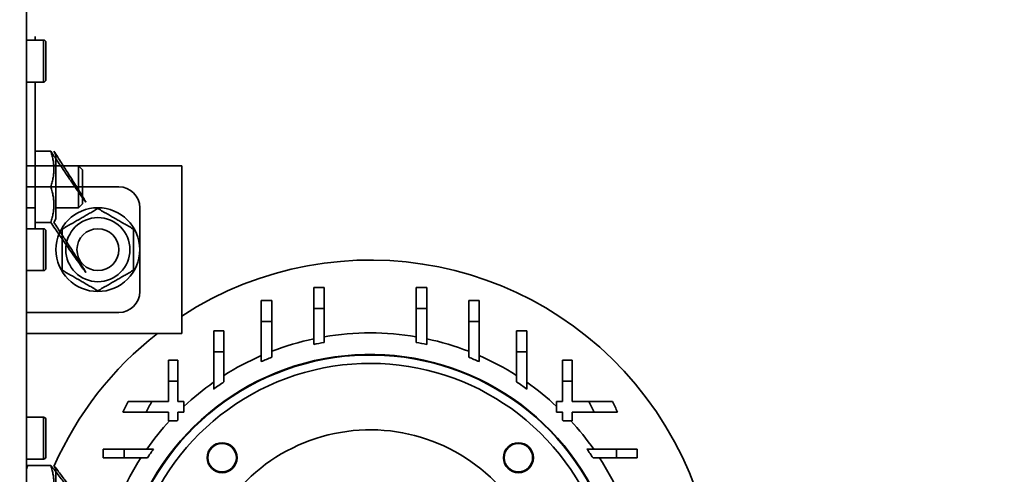
# Model space of a CAD drawing. Units: millimetres. Extents: x 448528 to 495713, y 1567781 to 1618297.
# Drawn here: x 451241 to 451476, y 1575240 to 1575349 of the extents above; entities that cross this region are included whole.
import ezdxf

# ---------------------------------------------------------------- set-up
doc = ezdxf.new("R2010")
doc.units = ezdxf.units.MM
doc.linetypes.add('ACAD_ISO10W100', pattern=[18.5, 12, -3, 0.5, -3])
doc.layers.add('1-SRED', color=1, linetype='ACAD_ISO10W100')
doc.layers.add('Visible (ISO)', color=7, linetype='Continuous', lineweight=35)
doc.layers.add('Visible Narrow (ISO)', color=7, linetype='Continuous', lineweight=35)
doc.styles.add('Note Text (DIN)', font='ISOCPEUR.TTF')
doc.dimstyles.new('Default (DIN)', dxfattribs={"dimscale": 35, "dimtxt": 3.5, "dimasz": 2.5, "dimexe": 3.175, "dimexo": 0.8, "dimgap": 0.8, "dimtad": 1, "dimdec": 0, "dimrnd": 1e-08, "dimzin": 0, "dimtxsty": 'Note Text (DIN)', "dimcen": 0.09, "dimdle": 10, "dimclrd": 256, "dimclre": 256, "dimclrt": 256, "dimadec": 0, "dimazin": 0, "dimtfac": 1, "dimtdec": 0, "dimtmove": 0, "dimatfit": 3, "dimfxl": 1, "dimtolj": 1, "dimtzin": 0, "dimlwd": -1, "dimlwe": -1, "dimarcsym": 0})

# ---------------------------------------------------------------- blocks, each defined once
blk = doc.blocks.new('*D193')
at = {"linetype": 'ByBlock', "transparency": 16777216}
for p, q in [((451177.55, 1576338.56), (451891.14, 1576338.56)), ((451780.01, 1575126.11), (451780.01, 1576251.06)), ((451159.57, 1575038.61), (451891.14, 1575038.61))]:
    blk.add_line(p, q, dxfattribs=at)
for points in [[(451765.43, 1576251.06), (451794.6, 1576251.06), (451780.01, 1576338.56)], [(451765.43, 1575126.11), (451794.6, 1575126.11), (451780.01, 1575038.61)]]:
    blk.add_solid(points, dxfattribs=at)
at = {"layer": 'Defpoints', "color": 0, "linetype": 'ByBlock', "transparency": 16777216}
for p in [(451149.55, 1576338.56), (451780.01, 1576338.56), (451131.57, 1575038.61)]:
    blk.add_point(p, dxfattribs=at)
at = {"linetype": 'ByBlock', "transparency": 16777216, "insert": (451690.76, 1575688.58), "char_height": 122.5, "attachment_point": 5, "rotation": 90, "style": 'Note Text (DIN)'}
blk.add_mtext('\\A1;1300', dxfattribs=at)
blk = doc.blocks.new('_DotSmall')
at = {"color": 0, "linetype": 'ByBlock', "const_width": 0.5}
blk.add_lwpolyline([(-0.0625, 0, 1), (0.0625, 0, 1)], format="xyb", close=True, dxfattribs=at)
blk = doc.blocks.new('jkdsaa')
at = {"layer": 'Visible (ISO)'}
for p, q in [((444416.66, 1571947.71, -120), (444722.53, 1571947.71, -120)), ((444595.53, 1571947.71, -120), (445671.66, 1571947.71, -120)), ((444620.16, 1571941.96, -120), (444620.16, 1571947.46, -120)), ((444621.66, 1571943.71, -120), (444621.66, 1571947.71, -120)), ((444631.66, 1571943.71, -120), (444631.66, 1571947.71, -120)), ((444651.66, 1571947.71, -120), (444651.66, 1571910.71, -120)), ((444656.66, 1571925.71, -120), (444656.66, 1571947.71, -120)), ((444666.66, 1571943.71, -120), (444666.66, 1571947.71, -120)), ((444666.66, 1571943.71, -120), (444666.66, 1571947.71, -120)), ((444676.66, 1571943.71, -120), (444676.66, 1571947.71, -120)), ((444676.66, 1571943.71, -120), (444676.66, 1571947.71, -120)), ((444686.66, 1571947.71, -120), (444686.66, 1571925.71, -120)), ((444691.66, 1571947.71, -120), (444691.66, 1571910.71, -120)), ((444711.66, 1571943.71, -120), (444711.66, 1571947.71, -120)), ((444721.66, 1571943.71, -120), (444721.66, 1571947.71, -120)), ((444681.66, 1571945.71, -120), (444676.66, 1571945.71, -120)), ((444678.16, 1571941.96, -120), (444678.16, 1571945.71, -120)), ((444711.66, 1571945.71, -120), (444681.66, 1571945.71, -120)), ((444686.66, 1571941.96, -120), (444686.66, 1571945.71, -120)), ((444695.16, 1571941.96, -120), (444695.16, 1571945.71, -120)), ((444706.16, 1571945.71, -120), (444711.66, 1571945.71, -120)), ((444721.66, 1571945.71, -120), (444722.54, 1571945.71, -120)), ((444722.54, 1571945.71, -120), (444721.66, 1571945.71, -120)), ((444631.06, 1571943.11, -120), (444622.26, 1571943.11, -120)), ((444676.06, 1571943.11, -120), (444667.26, 1571943.11, -120)), ((444676.06, 1571943.11, -120), (444667.26, 1571943.11, -120)), ((444721.06, 1571943.11, -120), (444712.26, 1571943.11, -120)), ((444604.01, 1571940.71, -120), (444619.31, 1571940.71, -120)), ((444619.31, 1571940.71, -120), (444620.16, 1571941.2, -120)), ((444679.01, 1571940.71, -120), (444678.16, 1571941.2, -120)), ((444679.01, 1571940.71, -120), (444694.31, 1571940.71, -120)), ((444681.66, 1571940.71, -120), (444681.66, 1571935.33, -120)), ((444691.66, 1571940.71, -120), (444691.66, 1571935.33, -120)), ((444694.31, 1571940.71, -120), (444695.16, 1571941.2, -120)), ((444681.66, 1571935.33, -120), (444691.66, 1571935.33, -120)), ((444682.58, 1571934.41, -120), (444681.66, 1571935.33, -120)), ((444690.74, 1571934.41, -120), (444682.58, 1571934.41, -120)), ((444690.74, 1571934.41, -120), (444691.66, 1571935.33, -120)), ((444621.94, 1571924.44, -120), (444621.94, 1571929.44, -120)), ((444621.94, 1571929.44, -120), (444624.05, 1571929.44, -120)), ((444624.05, 1571929.44, -120), (444624.05, 1571924.44, -120)), ((444621.94, 1571924.44, -120), (444621.94, 1571918.88, -120)), ((444624.05, 1571924.44, -120), (444621.94, 1571924.44, -120)), ((444624.05, 1571917.42, -120), (444624.05, 1571924.44, -120)), ((444632.91, 1571919.17, -120), (444632.91, 1571913.89, -120)), ((444681.66, 1571920.71, -120), (444661.66, 1571920.71, -120)), ((444635.41, 1571913.89, -120), (444635.41, 1571917.84, -120)), ((444630.82, 1571911.78, -120), (444630.82, 1571913.89, -120)), ((444630.82, 1571913.89, -120), (444632.91, 1571913.89, -120)), ((444635.41, 1571913.89, -120), (444640.25, 1571913.89, -120)), ((444640.25, 1571911.62, -120), (444640.25, 1571913.89, -120)), ((444640.25, 1571913.89, -120), (444645.25, 1571913.89, -120)), ((444645.25, 1571913.89, -120), (444645.25, 1571911.62, -120)), ((444632.91, 1571911.62, -120), (444630.99, 1571911.62, -120)), ((444632.91, 1571911.62, -120), (444632.91, 1571910.16, -120)), ((444632.91, 1571910.16, -120), (444635.41, 1571910.16, -120)), ((444640.25, 1571911.62, -120), (444635.41, 1571911.62, -120)), ((444635.41, 1571910.16, -120), (444635.41, 1571911.62, -120)), ((444645.25, 1571911.62, -120), (444640.25, 1571911.62, -120)), ((444691.66, 1571910.71, -120), (444651.66, 1571910.71, -120)), ((444638.39, 1571903.07, -120), (444647.27, 1571903.07, -120)), ((444647.27, 1571903.07, -120), (444652.27, 1571903.07, -120)), ((444647.27, 1571900.61, -120), (444647.27, 1571903.07, -120)), ((444652.27, 1571903.07, -120), (444652.27, 1571900.61, -120)), ((444647.27, 1571900.61, -120), (444640.09, 1571900.61, -120)), ((444652.27, 1571900.61, -120), (444647.27, 1571900.61, -120)), ((444654.52, 1571891.71, -120), (444644.94, 1571891.71, -120)), ((444654.52, 1571891.71, -120), (444659.52, 1571891.71, -120)), ((444654.52, 1571889.21, -120), (444654.52, 1571891.71, -120)), ((444659.52, 1571891.71, -120), (444659.52, 1571889.21, -120)), ((444645.99, 1571889.21, -120), (444654.52, 1571889.21, -120)), ((444659.52, 1571889.21, -120), (444654.52, 1571889.21, -120)), ((444657.61, 1571879.21, -120), (444649.03, 1571879.21, -120)), ((444657.61, 1571879.21, -120), (444662.61, 1571879.21, -120)), ((444657.61, 1571876.71, -120), (444657.61, 1571879.21, -120)), ((444662.61, 1571879.21, -120), (444662.61, 1571876.71, -120)), ((444649.52, 1571876.71, -120), (444657.61, 1571876.71, -120)), ((444662.61, 1571876.71, -120), (444657.61, 1571876.71, -120)), ((444657.61, 1571854.71, -120), (444649.52, 1571854.71, -120)), ((444657.61, 1571854.71, -120), (444662.61, 1571854.71, -120)), ((444657.61, 1571852.21, -120), (444657.61, 1571854.71, -120)), ((444662.61, 1571854.71, -120), (444662.61, 1571852.21, -120)), ((444649.03, 1571852.21, -120), (444657.61, 1571852.21, -120)), ((444662.61, 1571852.21, -120), (444657.61, 1571852.21, -120)), ((444654.52, 1571842.21, -120), (444645.99, 1571842.21, -120)), ((444654.52, 1571842.21, -120), (444659.52, 1571842.21, -120)), ((444654.52, 1571839.71, -120), (444654.52, 1571842.21, -120)), ((444659.52, 1571842.21, -120), (444659.52, 1571839.71, -120)), ((444644.94, 1571839.71, -120), (444654.52, 1571839.71, -120)), ((444659.52, 1571839.71, -120), (444654.52, 1571839.71, -120)), ((444640.09, 1571830.8, -120), (444647.27, 1571830.8, -120)), ((444647.27, 1571830.8, -120), (444652.27, 1571830.8, -120)), ((444647.27, 1571828.34, -120), (444647.27, 1571830.8, -120)), ((444652.27, 1571830.8, -120), (444652.27, 1571828.34, -120)), ((444647.27, 1571828.34, -120), (444638.39, 1571828.34, -120)), ((444652.27, 1571828.34, -120), (444647.27, 1571828.34, -120)), ((444635.41, 1571821.25, -120), (444632.91, 1571821.25, -120)), ((444632.91, 1571821.25, -120), (444632.91, 1571819.79, -120)), ((444635.41, 1571819.79, -120), (444635.41, 1571821.25, -120)), ((444630.82, 1571817.52, -120), (444630.82, 1571819.63, -120)), ((444630.99, 1571819.79, -120), (444632.91, 1571819.79, -120)), ((444635.41, 1571819.79, -120), (444640.25, 1571819.79, -120)), ((444640.25, 1571817.52, -120), (444640.25, 1571819.79, -120)), ((444640.25, 1571819.79, -120), (444645.25, 1571819.79, -120)), ((444645.25, 1571819.79, -120), (444645.25, 1571817.52, -120)), ((444632.91, 1571817.52, -120), (444630.82, 1571817.52, -120)), ((444632.91, 1571817.52, -120), (444632.91, 1571812.24, -120)), ((444635.41, 1571813.57, -120), (444635.41, 1571817.52, -120)), ((444640.25, 1571817.52, -120), (444635.41, 1571817.52, -120)), ((444645.25, 1571817.52, -120), (444640.25, 1571817.52, -120)), ((444624.05, 1571806.97, -120), (444624.05, 1571813.99, -120)), ((444621.94, 1571812.53, -120), (444621.94, 1571806.97, -120)), ((444621.94, 1571801.97, -120), (444621.94, 1571806.97, -120)), ((444621.94, 1571806.97, -120), (444624.05, 1571806.97, -120)), ((444624.05, 1571806.97, -120), (444624.05, 1571801.97, -120)), ((444624.05, 1571801.97, -120), (444621.94, 1571801.97, -120))]:
    blk.add_line(p, q, dxfattribs=at)
for centre, radius in [((444671.66, 1571930.71, -120), 10), ((444671.66, 1571930.71, -120), 7.65), ((444671.66, 1571930.71, -120), 5), ((444622.01, 1571901.06, -120), 3.58), ((444622.01, 1571901.06, -120), 3.4), ((444622.01, 1571830.35, -120), 3.58), ((444622.01, 1571830.35, -120), 3.4)]:
    blk.add_circle(centre, radius, dxfattribs=at)
for centre, radius, start, end in [((444622.26, 1571943.71, -120), 0.6, 180, 270), ((444631.06, 1571943.71, -120), 0.6, 270, 0), ((444667.26, 1571943.71, -120), 0.6, 180, 270), ((444667.26, 1571943.71, -120), 0.6, 180, 270), ((444676.06, 1571943.71, -120), 0.6, 270, 0), ((444676.06, 1571943.71, -120), 0.6, 270, 0), ((444712.26, 1571943.71, -120), 0.6, 180, 270), ((444721.06, 1571943.71, -120), 0.6, 270, 0), ((444586.66, 1571865.71, -120), 82.5, 38.0123, 66.1164), ((444586.66, 1571865.71, -120), 60, 227.8736, 85.2198), ((444586.66, 1571865.71, -120), 59.98, 227.892, 85.2184), ((444586.66, 1571865.71, -120), 59.86, 228.0216, 85.2086), ((444586.66, 1571865.71, -120), 65.13, 57.1923, 66.2318), ((444596.66, 1571847.71, -120), 85.13, 62.9232, 64.7976), ((444661.66, 1571925.71, -120), 5, 180, 270), ((444681.66, 1571925.71, -120), 5, 270, 0), ((444586.66, 1571865.71, -120), 57.86, 230.2725, 85.0426), ((444586.66, 1571865.71, -120), 65.13, 47.3062, 54.9597), ((444596.66, 1571847.71, -120), 80.13, 61.08, 63.103), ((444586.66, 1571865.71, -120), 63.82, 54.1316, 56.4317), ((444586.66, 1571865.71, -120), 82.5, 215.1527, 33.0566), ((444586.66, 1571865.71, -120), 63.82, 46.0012, 46.2126), ((444586.66, 1571865.71, -120), 65.13, 44.7557, 44.8215), ((444586.66, 1571865.71, -120), 65.13, 35.012, 43.0442), ((444586.66, 1571865.71, -120), 42, 247.6073, 83.1629), ((444586.66, 1571865.71, -120), 63.82, 33.1509, 35.8391), ((444586.66, 1571865.71, -120), 65.13, 23.5282, 32.4022), ((444586.66, 1571865.71, -120), 63.82, 21.6055, 24.0407), ((444586.66, 1571865.71, -120), 65.13, 11.9628, 21.1503), ((444586.66, 1571865.71, -120), 63.82, 9.9248, 12.2118), ((444586.66, 1571865.71, -120), 65.13, 350.2766, 9.7234), ((444586.66, 1571865.71, -120), 63.82, 347.7882, 350.0752), ((444586.66, 1571865.71, -120), 65.13, 338.8497, 348.0372), ((444586.66, 1571865.71, -120), 63.82, 335.9593, 338.3945), ((444586.66, 1571865.71, -120), 65.13, 327.5978, 336.4718), ((444586.66, 1571865.71, -120), 63.82, 324.1609, 326.8491), ((444586.66, 1571865.71, -120), 65.13, 316.9558, 324.988), ((444586.66, 1571865.71, -120), 63.82, 313.7874, 313.9988), ((444586.66, 1571865.71, -120), 65.13, 315.1785, 315.2443), ((444586.66, 1571865.71, -120), 65.13, 305.0403, 312.6938), ((444586.66, 1571865.71, -120), 63.82, 303.5683, 305.8684), ((444596.66, 1571883.71, -120), 80.13, 296.897, 298.92), ((444586.66, 1571865.71, -120), 65.13, 293.7682, 302.8077), ((444596.66, 1571883.71, -120), 85.13, 295.2024, 297.0768)]:
    blk.add_arc(centre, radius, start, end, dxfattribs=at)
for points, weights in [([(444620.16, 1571947.46, -120), (444619.74, 1571947.59, -120), (444619.34, 1571947.71, -120)], [1, 1.01323706005, 1.02420884345]), ([(444620.16, 1571947.71, -120), (444620.16, 1571947.59, -120), (444620.16, 1571947.46, -120)], [1.02420884345, 1.01323706005, 1]), ([(444620.16, 1571941.96, -120), (444599.78, 1571925.89, -120), (444620.16, 1571941.2, -120)], [1, 1.07735026919, 1.07735026919]), ([(444611.66, 1571941.96, -120), (444615.91, 1571940.54, -120), (444620.16, 1571941.96, -120)], [1, 1.15470053838, 1]), ([(444678.16, 1571941.2, -120), (444654.82, 1571925.89, -120), (444678.16, 1571941.96, -120)], [1.07735026919, 1.07735026919, 1]), ([(444678.16, 1571941.96, -120), (444682.41, 1571940.54, -120), (444686.66, 1571941.96, -120)], [1, 1.15470053838, 1]), ([(444695.16, 1571941.96, -120), (444671.33, 1571925.89, -120), (444695.16, 1571941.2, -120)], [1, 1.07735026919, 1.07735026919]), ([(444686.66, 1571941.96, -120), (444690.91, 1571940.54, -120), (444695.16, 1571941.96, -120)], [1, 1.15470053838, 1]), ([(444661.84, 1571930.71, -120), (444664.29, 1571934.96, -120), (444666.75, 1571939.21, -120)], [1, 1.15470053838, 1]), ([(444666.75, 1571939.21, -120), (444671.66, 1571939.21, -120), (444676.56, 1571939.21, -120)], [1, 1.15470053838, 1]), ([(444676.56, 1571939.21, -120), (444679.02, 1571934.96, -120), (444681.47, 1571930.71, -120)], [1, 1.15470053838, 1]), ([(444666.75, 1571922.21, -120), (444664.29, 1571926.46, -120), (444661.84, 1571930.71, -120)], [1, 1.15470053838, 1]), ([(444681.47, 1571930.71, -120), (444679.02, 1571926.46, -120), (444676.56, 1571922.21, -120)], [1, 1.15470053838, 1]), ([(444632.91, 1571919.17, -120), (444632.91, 1571921.87, -120), (444632.91, 1571924.73, -120)], [1.00411950514, 1.01396082953, 1.02273766495]), ([(444635.41, 1571923.51, -120), (444635.41, 1571920.59, -120), (444635.41, 1571917.84, -120)], [1.02328082836, 1.01430373817, 1.00422522518]), ([(444676.56, 1571922.21, -120), (444671.66, 1571922.21, -120), (444666.75, 1571922.21, -120)], [1, 1.15470053838, 1]), ([(444635.41, 1571813.57, -120), (444635.41, 1571810.82, -120), (444635.41, 1571807.91, -120)], [1.00422522518, 1.01430373817, 1.02328082836]), ([(444632.91, 1571806.68, -120), (444632.91, 1571809.55, -120), (444632.91, 1571812.24, -120)], [1.02273766495, 1.01396082953, 1.00411950514])]:
    blk.add_rational_spline(points, weights, degree=2, dxfattribs=at)
at = {"layer": 'Visible Narrow (ISO)'}
for p, q in [((444681.66, 1571945.71, -120), (444681.66, 1571947.71, -120)), ((444621.66, 1571943.71, -120), (444631.66, 1571943.71, -120)), ((444666.66, 1571943.71, -120), (444676.66, 1571943.71, -120)), ((444666.66, 1571943.71, -120), (444676.66, 1571943.71, -120)), ((444711.66, 1571943.71, -120), (444721.66, 1571943.71, -120))]:
    blk.add_line(p, q, dxfattribs=at)

msp = doc.modelspace()

# ---------------------------------------------------------------- linework, layer by layer
at = {"layer": '1-SRED', "lineweight": 40}
msp.add_circle((451891.54, 1576972.44, 0), 1945, dxfattribs=at)
at = {"layer": '1-SRED'}
msp.add_circle((451891.45, 1576972.44, 0), 1900.09, dxfattribs=at)

# ---------------------------------------------------------------- block references
at = {"color": 3, "linetype": 'ByBlock', "rotation": 90}
msp.add_blockref('jkdsaa', (2023190.41, 1130622.24, -120), dxfattribs=at)

# ---------------------------------------------------------------- dimensions: what is measured, and where the dimension line sits
at = {"color": 3, "linetype": 'ByBlock'}
dim = msp.add_linear_dim(base=(451780.01, 1576338.56, -120), p1=(451131.57, 1575038.61, -120), p2=(451149.55, 1576338.56, -120), angle=90, dimstyle='Default (DIN)', override={"dimldrblk": 'DotSmall', "dimfxl": 0.18, "dimarcsym": 1}, dxfattribs=at)
dim.commit()
dim.dimension.update_dxf_attribs({"geometry": '*D193', "text_midpoint": (451690.76, 1575688.58, -120)})

doc.saveas('drawing.dxf')
